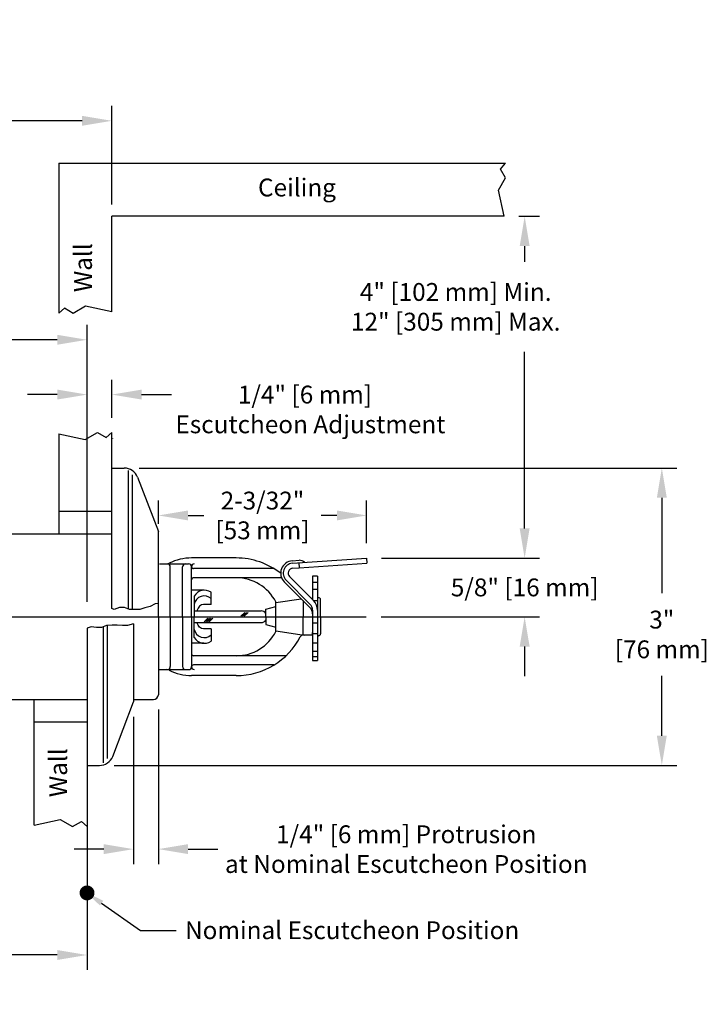
# Model space of a CAD drawing. Extents: x 2.3 to 15.9, y 4.6 to 15.
# Drawn here: x 9 to 15.9, y 5.1 to 15 of the extents above; entities that cross this region are included whole.
import ezdxf
from ezdxf import colors
from ezdxf.entities.mleader import LeaderData, LeaderLine
from ezdxf.enums import TextEntityAlignment as Align
from ezdxf.math import Vec2, Vec3

# ---------------------------------------------------------------- set-up
doc = ezdxf.new("R2010")
doc.units = 0
doc.header["$LTSCALE"] = 0.25
doc.header["$MEASUREMENT"] = 0
doc.layers.get('0').update_dxf_attribs({"linetype": 'CONTINUOUS'})
doc.layers.get('DEFPOINTS').update_dxf_attribs({"linetype": 'CONTINUOUS'})
doc.styles.add('Helvetica Lt', font='HVL___.TTF', dxfattribs={"height": 0.18})
doc.dimstyles.get("Standard").update_dxf_attribs({"dimtxt": 0.18, "dimasz": 0.18, "dimexe": 0.18, "dimexo": 0.0625, "dimgap": 0.09, "dimtad": 0, "dimtih": 1, "dimtoh": 1, "dimdec": 4, "dimzin": 0, "dimdsep": 46, "dimtxsty": 'Standard', "dimcen": 0.09, "dimadec": 0, "dimazin": 0, "dimtfac": 1, "dimtdec": 4, "dimtofl": 0, "dimtmove": 0, "dimatfit": 3, "dimfxl": 0, "dimtolj": 1, "dimtzin": 0, "dimarcsym": 0})

# ---------------------------------------------------------------- blocks, each defined once
blk = doc.blocks.new('*D8')
at = {"color": 0, "lineweight": -2}
for p, q in [((10.2015, 10.4843), (15.6221, 10.4843)), ((15.4721, 10.1843), (15.4721, 9.2222)), ((15.4721, 7.7843), (15.4721, 8.3897)), ((9.9515, 7.4843), (15.6221, 7.4843))]:
    blk.add_line(p, q, dxfattribs=at)
at = {"color": 0}
for points in [[(15.4221, 10.1843), (15.5221, 10.1843), (15.4721, 10.4843)], [(15.4221, 7.7843), (15.5221, 7.7843), (15.4721, 7.4843)]]:
    blk.add_solid(points, dxfattribs=at)
at = {"layer": 'DEFPOINTS', "color": 0}
for p in [(10.0515, 10.4843), (9.8015, 7.4843), (15.4721, 7.4843)]:
    blk.add_point(p, dxfattribs=at)
at = {"color": 0, "insert": (15.4721, 8.8059), "char_height": 0.18, "attachment_point": 5, "style": 'Helvetica Lt'}
blk.add_mtext('\\A1;3" \\P[76 mm]', dxfattribs=at)
blk = doc.blocks.new('*D9')
at = {"color": 0, "lineweight": -2}
for p, q in [((8.4265, 11.4918), (8.4265, 11.9284)), ((9.6765, 10.9339), (9.6765, 11.9284)), ((8.4265, 11.7784), (7.8054, 11.7784)), ((9.3765, 11.7784), (8.7265, 11.7784))]:
    blk.add_line(p, q, dxfattribs=at)
at = {"color": 0}
for points in [[(8.7265, 11.8284), (8.7265, 11.7284), (8.4265, 11.7784)], [(9.3765, 11.8284), (9.3765, 11.7284), (9.6765, 11.7784)]]:
    blk.add_solid(points, dxfattribs=at)
at = {"layer": 'DEFPOINTS', "color": 0}
for p in [(9.6765, 11.7784), (8.4265, 11.3418), (9.6765, 10.7839)]:
    blk.add_point(p, dxfattribs=at)
at = {"color": 0, "insert": (6.2965, 11.7784), "char_height": 0.18, "attachment_point": 5, "style": 'Helvetica Lt'}
blk.add_mtext('\\A1;\\P1-1/4" [32 mm]\\P Escutcheon Adjustment', dxfattribs=at)
blk = doc.blocks.new('*D10')
at = {"color": 0, "lineweight": -2}
for p, q in [((10.3955, 9.9203), (10.3955, 10.1565)), ((12.4954, 9.7264), (12.4954, 10.1565)), ((10.6955, 10.0065), (10.8529, 10.0065)), ((12.1954, 10.0065), (12.0381, 10.0065))]:
    blk.add_line(p, q, dxfattribs=at)
at = {"color": 0}
for points in [[(10.6955, 10.0565), (10.6955, 9.9565), (10.3955, 10.0065)], [(12.1954, 10.0565), (12.1954, 9.9565), (12.4954, 10.0065)]]:
    blk.add_solid(points, dxfattribs=at)
at = {"layer": 'DEFPOINTS', "color": 0}
for p in [(12.4954, 10.0065), (10.3955, 9.7703), (12.4954, 9.5764)]:
    blk.add_point(p, dxfattribs=at)
at = {"color": 0, "insert": (11.4455, 10.0065), "char_height": 0.18, "attachment_point": 5, "style": 'Helvetica Lt'}
blk.add_mtext('\\A1;2-3/32"\\P[53 mm]', dxfattribs=at)
blk = doc.blocks.new('*D11')
at = {"color": 0, "lineweight": -2}
for p, q in [((10.3955, 8.0483), (10.3955, 6.4904)), ((10.1455, 7.9753), (10.1455, 6.4904)), ((9.8455, 6.6404), (9.5455, 6.6404)), ((10.6955, 6.6404), (10.9955, 6.6404))]:
    blk.add_line(p, q, dxfattribs=at)
at = {"color": 0}
for points in [[(9.8455, 6.6904), (9.8455, 6.5904), (10.1455, 6.6404)], [(10.6955, 6.6904), (10.6955, 6.5904), (10.3955, 6.6404)]]:
    blk.add_solid(points, dxfattribs=at)
at = {"layer": 'DEFPOINTS', "color": 0}
for p in [(10.3955, 8.1983), (10.1455, 8.1253), (10.3955, 6.6404)]:
    blk.add_point(p, dxfattribs=at)
at = {"color": 0, "insert": (12.8953, 6.6404), "char_height": 0.18, "attachment_point": 5, "style": 'Helvetica Lt'}
blk.add_mtext('\\A1;1/4" [6 mm] Protrusion\\Pat Nominal Escutcheon Position', dxfattribs=at)
blk = doc.blocks.new('*D13')
at = {"color": 0, "lineweight": -2}
for p, q in [((8.4265, 13.2558), (8.4265, 14.1376)), ((9.9265, 13.1431), (9.9265, 14.1376)), ((8.4265, 13.9876), (7.7331, 13.9876)), ((9.6265, 13.9876), (8.7265, 13.9876))]:
    blk.add_line(p, q, dxfattribs=at)
at = {"color": 0}
for points in [[(8.7265, 14.0376), (8.7265, 13.9376), (8.4265, 13.9876)], [(9.6265, 14.0376), (9.6265, 13.9376), (9.9265, 13.9876)]]:
    blk.add_solid(points, dxfattribs=at)
at = {"layer": 'DEFPOINTS', "color": 0}
for p in [(9.9265, 13.9876), (8.4265, 13.1058), (9.9265, 12.9931)]:
    blk.add_point(p, dxfattribs=at)
at = {"color": 0, "insert": (6.6284, 13.9876), "char_height": 0.18, "attachment_point": 5, "style": 'Helvetica Lt'}
blk.add_mtext('\\A1;\\P1-1/2" [38 mm]\\PTotal Escutcheon\\PAdjustment', dxfattribs=at)
blk = doc.blocks.new('*D17')
at = {"color": 0, "lineweight": -2}
for p, q in [((4.9842, 7.9593), (4.9842, 5.4225)), ((9.6765, 7.3343), (9.6765, 5.4225)), ((5.2842, 5.5725), (6.4186, 5.5725)), ((9.3765, 5.5725), (8.2421, 5.5725))]:
    blk.add_line(p, q, dxfattribs=at)
at = {"color": 0}
for points in [[(5.2842, 5.6225), (5.2842, 5.5225), (4.9842, 5.5725)], [(9.3765, 5.6225), (9.3765, 5.5225), (9.6765, 5.5725)]]:
    blk.add_solid(points, dxfattribs=at)
at = {"layer": 'DEFPOINTS', "color": 0}
for p in [(4.9842, 8.1093), (9.6765, 7.4843), (9.6765, 5.5725)]:
    blk.add_point(p, dxfattribs=at)
at = {"color": 0, "insert": (7.3304, 5.5725), "char_height": 0.18, "attachment_point": 5, "style": 'Helvetica Lt'}
blk.add_mtext('\\A1;{"A" Dimension}', dxfattribs=at)
blk = doc.blocks.new('*D18')
at = {"color": 0, "lineweight": -2}
for p, q in [((14.089, 9.8764), (14.089, 10.1764)), ((12.6454, 9.5764), (14.239, 9.5764)), ((12.6406, 8.9843), (14.239, 8.9843)), ((14.089, 8.6843), (14.089, 8.3843))]:
    blk.add_line(p, q, dxfattribs=at)
at = {"color": 0}
for points in [[(14.039, 9.8764), (14.139, 9.8764), (14.089, 9.5764)], [(14.039, 8.6843), (14.139, 8.6843), (14.089, 8.9843)]]:
    blk.add_solid(points, dxfattribs=at)
at = {"layer": 'DEFPOINTS', "color": 0}
for p in [(12.4954, 9.5764), (14.089, 9.5764), (12.4906, 8.9843)]:
    blk.add_point(p, dxfattribs=at)
at = {"color": 0, "insert": (14.089, 9.2804), "char_height": 0.18, "attachment_point": 5, "style": 'Helvetica Lt'}
blk.add_mtext('\\A1;5/8" [16 mm]', dxfattribs=at)

msp = doc.modelspace()

# ---------------------------------------------------------------- linework, layer by layer
for p, q in [((9.392248, 13.558623), (9.392248, 12.046998)), ((9.392248, 13.558623), (13.894221, 13.558623)), ((13.84541, 13.501214), (13.894221, 13.558623)), ((13.825026, 13.288976), (13.896372, 13.413082)), ((13.896372, 13.413082), (13.84541, 13.501214)), ((13.88092, 13.024332), (13.825026, 13.288976)), ((9.926539, 12.060299), (9.926539, 13.024332)), ((13.88092, 13.024332), (9.926539, 13.024332)), ((14.03092, 13.024332), (14.23897, 13.024332)), ((14.08897, 12.724332), (14.08897, 12.565394)), ((9.449657, 12.095809), (9.392248, 12.046998)), ((9.53779, 12.044847), (9.449657, 12.095809)), ((9.661895, 12.116193), (9.53779, 12.044847)), ((9.926539, 12.060299), (9.661895, 12.116193)), ((14.08897, 9.876406), (14.08897, 11.656822)), ((9.676539, 9.134332), (9.676539, 11.375779)), ((9.926539, 10.991813), (9.926539, 11.375779)), ((9.376539, 11.225779), (9.076539, 11.225779)), ((10.226539, 11.225779), (10.526539, 11.225779)), ((9.392248, 10.828512), (9.392248, 9.820332)), ((9.392248, 10.828512), (9.656892, 10.772618)), ((9.656892, 10.772618), (9.780998, 10.843964)), ((9.780998, 10.843964), (9.869131, 10.793002)), ((9.869131, 10.793002), (9.926539, 10.841813)), ((9.926539, 10.484332), (9.926539, 10.841813)), ((9.933194, 10.787446), (9.932327, 10.782971)), ((9.926539, 9.066658), (9.926539, 10.484332)), ((9.926539, 10.484332), (10.051539, 10.484332)), ((10.092053, 10.45916), (10.092053, 9.062707)), ((10.132567, 10.41547), (10.132567, 9.057815)), ((10.185069, 10.392507), (10.395539, 9.843332)), ((9.926539, 10.046832), (9.392248, 10.046832)), ((10.395539, 9.119935), (10.395539, 9.843332)), ((8.208039, 9.820332), (9.926539, 9.820332)), ((10.395539, 8.984332), (10.395539, 9.770332)), ((11.180539, 9.577332), (10.730539, 9.577332)), ((11.74552, 9.549028), (11.814364, 9.553842)), ((11.747264, 9.524088), (12.495437, 9.576406)), ((12.495437, 9.576406), (12.498925, 9.526528)), ((12.645437, 9.576406), (14.23897, 9.576406)), ((10.395539, 8.984332), (10.395539, 9.517407)), ((10.405539, 9.517332), (10.700539, 9.517332)), ((10.515539, 8.984332), (10.515539, 9.487332)), ((10.640539, 8.984332), (10.640539, 9.487332)), ((10.730539, 8.984332), (10.730539, 9.487332)), ((11.561027, 9.470332), (10.750539, 9.470332)), ((11.750752, 9.47421), (11.815507, 9.478738)), ((11.81202, 9.528617), (11.815507, 9.478738)), ((11.815507, 9.478738), (12.498925, 9.526528)), ((11.638413, 9.377332), (10.750539, 9.377332)), ((11.924179, 9.112972), (11.683529, 9.353621)), ((11.959534, 9.148327), (11.718885, 9.388977)), ((12.000539, 9.393618), (11.950539, 9.393618)), ((11.950539, 9.393618), (11.950539, 9.157322)), ((12.000539, 9.393618), (12.000539, 9.049332)), ((10.853445, 9.251832), (10.730539, 9.251832)), ((11.924179, 9.077616), (11.665852, 9.335944)), ((12.000539, 9.328846), (11.950539, 9.328846)), ((12.000539, 9.25803), (11.950539, 9.25803)), ((10.75747, 9.193535), (10.75747, 8.984332)), ((10.92747, 9.10762), (10.92747, 9.231082)), ((11.580539, 9.127332), (11.836712, 9.165084)), ((11.854866, 9.14693), (11.854866, 8.984332)), ((11.950539, 9.169332), (11.938529, 9.169332)), ((11.950539, 9.169332), (11.938529, 9.169332)), ((11.950539, 9.171832), (11.95071, 9.175953)), ((11.950539, 9.171832), (11.950539, 9.157322)), ((11.950539, 9.157322), (11.950539, 9.169332)), ((12.000539, 9.145841), (11.96196, 9.145841)), ((12.010539, 9.176332), (12.000539, 9.176332)), ((12.030539, 8.984332), (12.030539, 9.156332)), ((10.75747, 9.043332), (11.431458, 9.043332)), ((10.92747, 9.10762), (10.85147, 9.10762)), ((11.480539, 9.062332), (11.580539, 9.089127)), ((11.480539, 8.984332), (11.480539, 9.062332)), ((11.580539, 8.984332), (11.580539, 9.133487)), ((11.950539, 9.049332), (11.950539, 8.544332)), ((12.000539, 9.049332), (12.000539, 8.544332)), ((2.323969, 8.984332), (12.490633, 8.984332)), ((10.395539, 8.984332), (10.395539, 8.198332)), ((10.515539, 8.984332), (10.515539, 8.481332)), ((10.640539, 8.984332), (10.640539, 8.481332)), ((10.730539, 8.984332), (10.730539, 8.481332)), ((10.75747, 8.775129), (10.75747, 8.984332)), ((10.857472, 8.933732), (10.894895, 8.971155)), ((10.874443, 8.933732), (10.911866, 8.971155)), ((10.891413, 8.933732), (10.928836, 8.971155)), ((10.908384, 8.933732), (10.945807, 8.971155)), ((11.227796, 8.9906), (11.266262, 9.029065)), ((11.244766, 8.9906), (11.283232, 9.029065)), ((11.261737, 8.9906), (11.300203, 9.029065)), ((11.480539, 8.984332), (11.480539, 8.906332)), ((11.580539, 8.835177), (11.580539, 8.984332)), ((11.854866, 8.799332), (11.854866, 8.984332)), ((11.950539, 8.984332), (11.950539, 8.799332)), ((12.030539, 8.984332), (12.030539, 8.812332)), ((9.676539, 8.869632), (9.676539, 7.484332)), ((9.842053, 7.509504), (9.842053, 8.883732)), ((9.882567, 7.553194), (9.882567, 8.896136)), ((10.145539, 8.914575), (10.145539, 8.125332)), ((10.75747, 8.925332), (11.431458, 8.925332)), ((10.92747, 8.861044), (10.85147, 8.861044)), ((10.92747, 8.861044), (10.92747, 8.737582)), ((11.480539, 8.906332), (11.580539, 8.879537)), ((11.580539, 8.841332), (11.865539, 8.799332)), ((12.000539, 8.919332), (11.950539, 8.919332)), ((11.950539, 8.799332), (11.854866, 8.799332)), ((11.950539, 8.799332), (11.865539, 8.799332)), ((11.950539, 8.796832), (11.950539, 8.824332)), ((12.000539, 8.812633), (11.950539, 8.812633)), ((11.950539, 8.796832), (11.95071, 8.792711)), ((12.010539, 8.792332), (12.000539, 8.792332)), ((10.853445, 8.716832), (10.730539, 8.716832)), ((12.000539, 8.71934), (11.950539, 8.71934)), ((11.682535, 8.591332), (10.750539, 8.591332)), ((12.000539, 8.633078), (11.950539, 8.633078)), ((12.000539, 8.579215), (11.950539, 8.579215)), ((11.950539, 8.544332), (12.000539, 8.544332)), ((10.405539, 8.451332), (10.700539, 8.451332)), ((11.561027, 8.498332), (10.750539, 8.498332)), ((11.180539, 8.391332), (10.730539, 8.391332)), ((8.208039, 8.148332), (9.676539, 8.148332)), ((9.142248, 6.883348), (9.142248, 8.148332)), ((10.145539, 8.148332), (10.345539, 8.148332)), ((9.935069, 7.576157), (10.145539, 8.125332)), ((9.676539, 7.978568), (9.676539, 6.870047)), ((9.676539, 7.921832), (9.142248, 7.921832)), ((9.676539, 7.484332), (9.801539, 7.484332)), ((9.142248, 6.883348), (9.406892, 6.939242)), ((9.406892, 6.939242), (9.530998, 6.867897)), ((9.530998, 6.867897), (9.619131, 6.918858)), ((9.619131, 6.918858), (9.676539, 6.870047))]:
    msp.add_line(p, q)
for points in [[(10.395539, 9.119935), (10.363253, 9.114063), (10.311702, 9.089063), (10.260152, 9.073439), (10.208601, 9.057815), (10.1055, 9.057815), (10.053949, 9.076568), (10.002398, 9.076568), (9.950848, 9.057815), (9.926539, 9.066658)], [(10.145539, 8.914575), (10.085134, 8.895443), (10.033584, 8.895443), (9.982033, 8.900131), (9.930483, 8.900131), (9.874245, 8.895443), (9.822695, 8.87669), (9.771144, 8.87669), (9.719593, 8.881378), (9.676539, 8.869632)]]:
    msp.add_lwpolyline(points)
at = {"const_width": 0.075}
msp.add_lwpolyline([(9.639039, 6.198747, 1), (9.714039, 6.198747, 1)], format="xyb", close=True, dxfattribs=at)
for centre, radius, start, end in [((10.051539, 10.341332), 0.143, 20.9692586, 90), ((10.730539, 9.077332), 0.5, 90, 116.7169489), ((11.180539, 8.847332), 0.73, 52.0723432, 90), ((11.75424, 9.424332), 0.125, 94, 225), ((11.819596, 9.479024), 0.075, 47.4325366, 93.9999855), ((10.477874, 9.579332), 0.062, 270, 296.7169489), ((10.485539, 9.487332), 0.03, 0, 90), ((10.670539, 9.487332), 0.03, 90, 180), ((10.700539, 9.487332), 0.03, 0, 90), ((10.761539, 9.487332), 0.031, 100.7001929, 180), ((10.750539, 9.490332), 0.02, 180, 270), ((11.75424, 9.424332), 0.1, 94, 225), ((11.75424, 9.424332), 0.05, 94, 225), ((11.873712, 9.537943), 0.005, 227.4325366, 274), ((10.750539, 9.357332), 0.02, 90, 180), ((11.180539, 8.927332), 0.45, 27.2660445, 89.9999957), ((10.860018, 9.132861), 0.119152, 55.5208476, 149.3888005), ((10.857992, 9.091916), 0.102517, 47.3339244, 168.6790203), ((11.860539, 9.049332), 0.14, 0, 45), ((12.010539, 9.156332), 0.02, 0, 90), ((11.431458, 8.984332), 0.059, 33.7072473, 90), ((11.860539, 9.049332), 0.09, 0, 45), ((11.860539, 9.013977), 0.09, 0, 45), ((11.431458, 8.984332), 0.059, 270, 326.2927527), ((10.857992, 8.876748), 0.102517, 191.3209797, 312.6660756), ((10.860018, 8.835803), 0.119152, 210.6111995, 304.4791524), ((11.180539, 9.041332), 0.45, 270.0000043, 332.7339555), ((11.180539, 9.121332), 0.73, 270, 332.3519274), ((11.854866, 8.768082), 0.03125, 89.9999219, 152.3519444), ((12.010539, 8.812332), 0.02, 270, 0), ((10.750539, 8.611332), 0.02, 180, 270), ((10.405539, 8.481332), 0.03, 250.5287794, 270), ((10.477874, 8.389332), 0.062, 63.2830511, 90), ((10.485539, 8.481332), 0.03, 270, 0), ((10.730539, 8.891332), 0.5, 243.2830511, 270), ((10.670539, 8.481332), 0.03, 180, 270), ((10.700539, 8.481332), 0.03, 270, 0), ((10.750539, 8.478332), 0.02, 90, 180), ((10.761539, 8.481332), 0.031, 180, 259.2998071), ((10.345539, 8.198332), 0.05, 270, 0), ((9.801539, 7.627332), 0.143, 270, 339.0307414)]:
    msp.add_arc(centre, radius, start, end)
msp.add_ellipse((10.85147, 8.984332), major_axis=(0, 0.123288), ratio=0.62407827, start_param=6.28318531, end_param=7.35497556)
at = {"extrusion": (0, 0, -1)}
msp.add_ellipse((10.85147, 8.984332), major_axis=(0, -0.123288), ratio=0.62407827, start_param=6.28318531, end_param=7.35497524, dxfattribs=at)
for points in [[(14.03897, 12.724332), (14.13897, 12.724332), (14.08897, 13.024332)], [(9.376539, 11.275779), (9.376539, 11.175779), (9.676539, 11.225779)], [(10.226539, 11.275779), (10.226539, 11.175779), (9.926539, 11.225779)], [(14.03897, 9.876406), (14.13897, 9.876406), (14.08897, 9.576406)]]:
    msp.add_solid(points)

# ---------------------------------------------------------------- texts
at = {"style": 'Helvetica Lt'}
msp.add_text('Ceiling', height=0.18, dxfattribs=at).set_placement((11.793436, 13.291478), align=Align.MIDDLE)
for p in [(9.659394, 12.505664), (9.409394, 7.410964)]:
    msp.add_text('Wall', height=0.18, rotation=90, dxfattribs=at).set_placement(p, align=Align.MIDDLE)
at = {"char_height": 0.18, "attachment_point": 5, "style": 'Helvetica Lt'}
for s, insert in [('\\A1;4" [102 mm] Min.\\P12" [305 mm] Max.', (13.393924, 12.111108)), ('\\A1;\\P1/4" [6 mm]\\P  Escutcheon Adjustment', (11.874048, 11.225779))]:
    msp.add_mtext(s, dxfattribs=dict(at, insert=insert))

# ---------------------------------------------------------------- dimensions: what is measured, and where the dimension line sits
for base, p1, p2, angle, text, picture, middle in [((9.926539, 13.9876), (8.426539, 13.105841), (9.926539, 12.993092), 180, '\\P1-1/2" [38 mm]\\PTotal Escutcheon\\PAdjustment', '*D13', (6.62839, 13.9876)), ((9.676539, 11.77842), (8.426539, 11.341813), (9.676539, 10.783913), 180, '\\P1-1/4" [32 mm]\\P Escutcheon Adjustment', '*D9', (6.296539, 11.77842)), ((15.472057, 7.484332), (10.051539, 10.484332), (9.801539, 7.484332), 90, '3" \\P[76 mm]', '*D8', (15.472057, 8.805907))]:
    dim = msp.add_linear_dim(base=base, p1=p1, p2=p2, angle=angle, text=text, dimstyle='Standard', override={"dimasz": 0.3, "dimexe": 0.15, "dimexo": 0.15, "dimgap": 0.15, "dimdec": 5, "dimlunit": 5, "dimtxsty": 'Helvetica Lt', "dimcen": 0.1, "dimtdec": 5, "dimfrac": 2})
    dim.commit()
    dim.dimension.update_dxf_attribs({"geometry": picture, "text_midpoint": middle, "dimtype": 160})
dim = msp.add_linear_dim(base=(12.495437, 10.00648), p1=(10.395539, 9.770332), p2=(12.495437, 9.576406), text='2-3/32"\\P[53 mm]', dimstyle='Standard', override={"dimasz": 0.3, "dimexe": 0.15, "dimexo": 0.15, "dimgap": 0.15, "dimdec": 5, "dimlunit": 5, "dimtxsty": 'Helvetica Lt', "dimcen": 0.1, "dimtdec": 5, "dimfrac": 2})
dim.commit()
dim.dimension.update_dxf_attribs({"geometry": '*D10', "text_midpoint": (11.445488, 10.00648), "dimtype": 160})
for base, p1, p2, angle, text, picture, middle in [((14.08897, 9.576406), (12.490633, 8.984332), (12.495437, 9.576406), 90, '5/8" [16 mm]', '*D18', (14.08897, 9.280369)), ((10.395539, 6.640391), (10.145539, 8.125332), (10.395539, 8.198332), 180, '1/4" [6 mm] Protrusion\\Pat Nominal Escutcheon Position', '*D11', (12.895289, 6.640391))]:
    dim = msp.add_linear_dim(base=base, p1=p1, p2=p2, angle=angle, text=text, dimstyle='Standard', override={"dimasz": 0.3, "dimexe": 0.15, "dimexo": 0.15, "dimgap": 0.15, "dimdec": 5, "dimlunit": 5, "dimtxsty": 'Helvetica Lt', "dimcen": 0.1, "dimtdec": 5, "dimfrac": 2})
    dim.commit()
    dim.dimension.update_dxf_attribs({"geometry": picture, "text_midpoint": middle})
dim = msp.add_linear_dim(base=(9.676539, 5.572466), p1=(4.984181, 8.109332), p2=(9.676539, 7.484332), text='{"A" Dimension}', dimstyle='Standard', override={"dimasz": 0.3, "dimexe": 0.15, "dimexo": 0.15, "dimgap": 0.15, "dimdec": 5, "dimlunit": 5, "dimtxsty": 'Helvetica Lt', "dimcen": 0.1, "dimtdec": 5, "dimfrac": 2})
dim.commit()
dim.dimension.update_dxf_attribs({"geometry": '*D17', "text_midpoint": (7.33036, 5.572466)})

# ---------------------------------------------------------------- leaders
ml = msp.add_multileader_mtext('Standard')
ml.set_content('Nominal Escutcheon Position', color=256, style='Helvetica Lt')
ml.set_leader_properties()
ml.build(insert=Vec2(0, 0))
ml.multileader.update_dxf_attribs({"text_right_attachment_type": 6, "dogleg_length": 0.36, "arrow_head_size": 0.18})
ctx = ml.context
ctx.base_point, ctx.char_height, ctx.arrow_head_size, ctx.landing_gap_size, ctx.plane_origin = Vec3(10.574751, 5.820613), 0.18, 0.18, 0.09, Vec3(9.676539, 6.198747)
ctx.right_attachment = 6
notes = []
notes.append((ctx, [(0, (1, 1, 0), (10.214751, 5.820613), (1, 0), 0.36, [(0, [(9.676539, 6.198747)], 0, [])])]))
ctx.mtext.insert, ctx.mtext.flow_direction = Vec3(10.664751, 5.912488), 5
for ctx, leaders in notes:
    for number, flags, end, landing, length, lines in leaders:
        leader = LeaderData()
        leader.index, (leader.has_last_leader_line, leader.has_dogleg_vector, leader.attachment_direction) = number, flags
        leader.last_leader_point, leader.dogleg_vector, leader.dogleg_length = Vec3(end), Vec3(landing), length
        for number, points, colour, breaks in lines:
            line = LeaderLine()
            line.index, line.vertices, line.color, line.breaks = number, Vec3.list(points), colors.encode_raw_color(colour), breaks
            leader.lines.append(line)
        ctx.leaders.append(leader)

doc.saveas('drawing.dxf')
